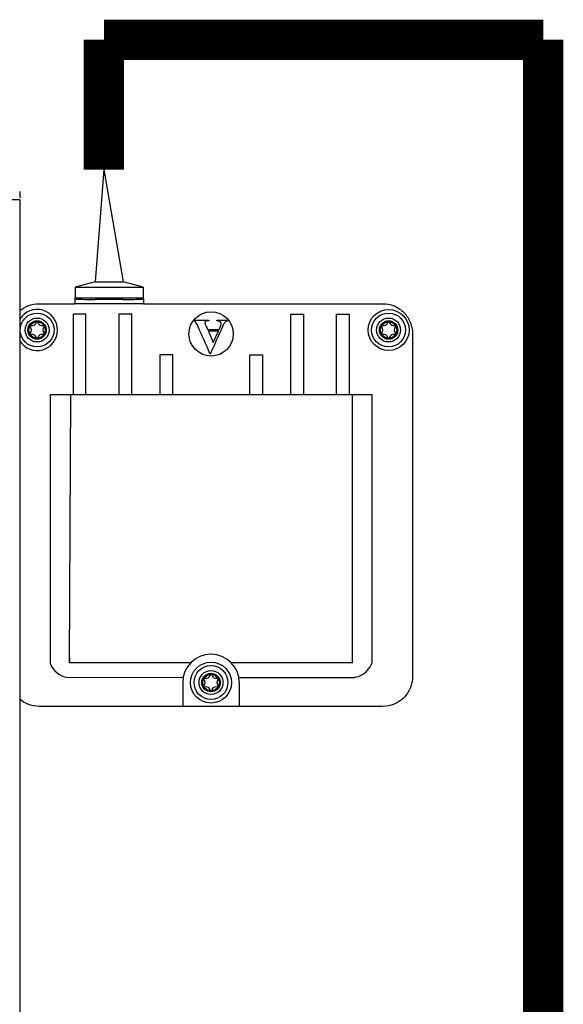
# Model space of a CAD drawing. Units: millimetres. Extents: x 1351 to 40523, y -4542 to 9286.
# Drawn here: x 9297 to 9438, y 3391 to 3647 of the extents above; entities that cross this region are included whole.
import ezdxf

# ---------------------------------------------------------------- set-up
doc = ezdxf.new("R2010")
doc.units = ezdxf.units.MM
doc.layers.add('Cable negro', color=8, linetype='Continuous')
doc.layers.add('Cable rojo', color=1, linetype='Continuous')

msp = doc.modelspace()

# ---------------------------------------------------------------- linework, layer by layer
at = {"color": 7, "linetype": 'Continuous'}
for p, q in [((9296.56, 3602.7), (9296.56, 3601.11)), ((9296.56, 3600.57), (9190.18, 3600.57)), ((9296.56, 3600.57), (9296.56, 3271.14)), ((9316.15, 3579.22), (9311, 3577.84)), ((9316.15, 3579.22), (9323.5, 3579.22)), ((9328.65, 3577.84), (9323.5, 3579.22)), ((9311, 3577.84), (9328.65, 3577.84)), ((9311, 3577.84), (9311, 3574.96)), ((9328.65, 3577.84), (9328.65, 3574.96)), ((9301.66, 3573.54), (9310.88, 3573.54)), ((9310.88, 3574.82), (9311, 3574.96)), ((9310.88, 3574.82), (9310.88, 3573.53)), ((9328.77, 3573.54), (9310.88, 3573.54)), ((9323.45, 3574.63), (9316.2, 3574.63)), ((9328.77, 3574.82), (9328.65, 3574.96)), ((9328.77, 3574.82), (9328.77, 3573.53)), ((9328.77, 3573.54), (9390.91, 3573.54)), ((9341.62, 3569.27), (9345.73, 3569.27)), ((9345.73, 3569.27), (9345.73, 3569.04)), ((9347.84, 3569.04), (9347.84, 3569.27)), ((9347.84, 3569.27), (9350.67, 3569.27)), ((9350.67, 3569.27), (9350.67, 3569.04)), ((9345.41, 3566.82), (9348.41, 3566.82)), ((9345.62, 3566.35), (9346.89, 3563.43)), ((9348.2, 3566.35), (9345.62, 3566.35)), ((9346.89, 3563.43), (9348.2, 3566.35)), ((9398.68, 3565.78), (9398.68, 3476.52)), ((9309.51, 3480.11), (9309.81, 3549.94)), ((9309.54, 3481.37), (9309.53, 3480.11)), ((9369.37, 3476.26), (9383.04, 3476.26)), ((9390.91, 3468.76), (9301.66, 3468.76))]:
    msp.add_line(p, q, dxfattribs=at)
for p, q in [((9328.77, 3573.54), (9310.91, 3573.54)), ((9328.65, 3574.96), (9311, 3574.96)), ((9341.62, 3569.27), (9341.62, 3569.04)), ((9304.56, 3479.78), (9304.56, 3549.94)), ((9304.56, 3549.94), (9388.16, 3549.94)), ((9383.04, 3480.11), (9383.04, 3549.94)), ((9388.16, 3480.15), (9388.16, 3549.94)), ((9341.03, 3480.11), (9309.51, 3480.11)), ((9383.04, 3480.11), (9351.54, 3480.11)), ((9308.6, 3476.4), (9339.06, 3476.33)), ((9353.52, 3476.29), (9369.37, 3476.26)), ((9338.94, 3474.98), (9338.94, 3468.76)), ((9353.64, 3474.98), (9353.64, 3468.76))]:
    msp.add_line(p, q)
at = {"const_width": 10.46}
for points in [[(9432.65, 3642.18), (9318.45, 3642.18), (9318.45, 3642.18), (9318.45, 3642.18)], [(9318.45, 3642.18), (9318.45, 3608.4), (9318.45, 3608.4), (9318.45, 3608.4)], [(9432.65, 3218.15), (9432.65, 3642.18), (9432.65, 3642.18), (9432.65, 3642.18)]]:
    msp.add_lwpolyline(points, dxfattribs=at)
for points in [[(9313.79, 3549.94), (9313.79, 3570.78), (9310.47, 3570.78), (9310.47, 3549.94)], [(9325.68, 3549.94), (9325.68, 3570.78), (9322.37, 3570.78), (9322.37, 3549.94)], [(9367.03, 3549.94), (9367.03, 3570.78), (9370.35, 3570.78), (9370.35, 3549.94)], [(9378.92, 3549.94), (9378.92, 3570.78), (9382.24, 3570.78), (9382.24, 3549.94)], [(9336.35, 3549.94), (9336.35, 3560.26), (9333.03, 3560.26), (9333.03, 3549.94)], [(9356.36, 3549.94), (9356.36, 3560.26), (9359.68, 3560.26), (9359.68, 3549.94)]]:
    msp.add_lwpolyline(points)
at = {"color": 7, "linetype": 'Continuous'}
for centre, radius in [((9301.08, 3566.69), 4.41), ((9392.46, 3566.69), 5.33), ((9392.46, 3566.69), 4.41), ((9301.08, 3566.69), 3.11), ((9301.08, 3566.69), 2.4), ((9301.08, 3566.69), 2.13), ((9392.46, 3566.69), 3.11), ((9392.46, 3566.69), 2.4), ((9392.46, 3566.69), 2.13), ((9346.29, 3474.98), 5.33), ((9346.29, 3474.98), 4.41), ((9346.29, 3474.98), 3.11), ((9346.29, 3474.98), 2.4), ((9346.29, 3474.98), 2.13)]:
    msp.add_circle(centre, radius, dxfattribs=at)
msp.add_circle((9346.32, 3565.67), 5.77)
for centre, radius, start, end in [((9301.08, 3566.69), 5.33, 212.0545, 147.9455), ((9299.38, 3567.67), 0.187, 75.7846, 224.2154), ((9299.72, 3569.03), 1.22, 255.7846, 344.2154), ((9301.08, 3568.65), 0.187, 15.7846, 164.2154), ((9302.43, 3569.03), 1.22, 195.7846, 284.2154), ((9302.77, 3567.67), 0.187, 315.7846, 104.2154), ((9390.77, 3567.67), 0.187, 75.7846, 224.2154), ((9391.11, 3569.03), 1.22, 255.7846, 344.2154), ((9392.46, 3568.65), 0.187, 15.7846, 164.2154), ((9393.81, 3569.03), 1.22, 195.7846, 284.2154), ((9394.16, 3567.67), 0.187, 315.7846, 104.2154), ((9299.38, 3565.72), 0.187, 135.7846, 284.2154), ((9298.37, 3566.69), 1.22, 315.7846, 44.2154), ((9299.72, 3564.35), 1.22, 15.7846, 104.2154), ((9302.43, 3564.35), 1.22, 75.7846, 164.2154), ((9303.78, 3566.69), 1.22, 135.7846, 224.2154), ((9302.77, 3565.72), 0.187, 255.7846, 44.2154), ((9390.77, 3565.72), 0.187, 135.7846, 284.2154), ((9389.76, 3566.69), 1.22, 315.7846, 44.2154), ((9391.11, 3564.35), 1.22, 15.7846, 104.2154), ((9393.81, 3564.35), 1.22, 75.7846, 164.2154), ((9395.16, 3566.69), 1.22, 135.7846, 224.2154), ((9394.16, 3565.72), 0.187, 255.7846, 44.2154), ((9301.08, 3564.74), 0.187, 195.7846, 344.2154), ((9392.46, 3564.74), 0.187, 195.7846, 344.2154), ((9309.88, 3482.03), 5.78, 202.9142, 257.213), ((9382.69, 3482.03), 5.78, 295.5746, 340.96), ((9344.59, 3475.95), 0.187, 75.7846, 224.2154), ((9343.59, 3474.98), 1.22, 315.7846, 44.2154), ((9344.94, 3477.31), 1.22, 255.7846, 344.2154), ((9346.29, 3476.93), 0.187, 15.7846, 164.2154), ((9347.64, 3477.31), 1.22, 195.7846, 284.2154), ((9348.99, 3474.98), 1.22, 135.7846, 224.2154), ((9347.98, 3475.95), 0.187, 315.7846, 104.2154), ((9382.69, 3482.03), 5.78, 273.463, 295.5746), ((9344.59, 3474), 0.187, 135.7846, 284.2154), ((9344.94, 3472.64), 1.22, 15.7846, 104.2154), ((9347.64, 3472.64), 1.22, 75.7846, 164.2154), ((9347.98, 3474), 0.187, 255.7846, 44.2154), ((9346.29, 3473.02), 0.187, 195.7846, 344.2154)]:
    msp.add_arc(centre, radius, start, end, dxfattribs=at)
msp.add_arc((9346.29, 3474.98), 7.35, 0, 180)
for points, knots in [([(9296.56, 3571.63), (9297.19, 3572.18), (9297.92, 3572.63), (9299.63, 3573.34), (9300.64, 3573.54), (9301.66, 3573.54)], [0.5437648, 0.5437648, 0.5437648, 0.5437648, 0.750194, 0.750194, 1, 1, 1, 1]), ([(9390.91, 3573.54), (9391.93, 3573.54), (9392.94, 3573.34), (9394.82, 3572.56), (9395.68, 3571.99), (9397.12, 3570.55), (9397.7, 3569.69), (9398.47, 3567.81), (9398.68, 3566.79), (9398.68, 3565.78)], [0, 0, 0, 0, 0.249806, 0.249806, 0.5, 0.5, 0.750194, 0.750194, 1, 1, 1, 1]), ([(9346.08, 3560.44), (9346.06, 3560.48), (9346.05, 3560.52), (9346.03, 3560.57), (9345, 3562.89), (9343.98, 3565.22), (9342.95, 3567.55), (9342.66, 3568.21), (9342.42, 3568.64), (9342.23, 3568.81), (9342.08, 3568.94), (9341.89, 3569.02), (9341.62, 3569.04)], [-0.01468, -0.01468, -0.01468, -0.01468, 0, 0, 0, 0.782453, 0.782453, 0.782453, 0.932341, 0.932341, 0.932341, 1, 1, 1, 1]), ([(9345.73, 3569.04), (9345.67, 3569.04), (9345.62, 3569.04), (9345.56, 3569.04), (9345.23, 3569.04), (9345, 3568.99), (9344.86, 3568.9), (9344.77, 3568.84), (9344.72, 3568.73), (9344.72, 3568.53), (9344.73, 3568.45), (9344.76, 3568.37)], [0, 0, 0, 0, 0.112553, 0.112553, 0.112553, 0.602814, 0.602814, 0.602814, 0.855569, 0.855569, 1, 1, 1, 1]), ([(9344.76, 3568.37), (9344.77, 3568.33), (9344.83, 3568.17), (9344.95, 3567.88), (9345.09, 3567.53), (9345.26, 3567.18), (9345.41, 3566.82)], [0, 0, 0, 0, 0.309107, 0.309107, 0.309107, 1, 1, 1, 1]), ([(9350.67, 3569.04), (9350.36, 3568.99), (9350.11, 3568.86), (9349.72, 3568.45), (9349.47, 3568.01), (9349.19, 3567.36), (9348.19, 3565.09), (9347.16, 3562.83), (9346.14, 3560.57), (9346.12, 3560.52), (9346.1, 3560.48), (9346.08, 3560.44)], [0, 0, 0, 0, 0.12018, 0.12018, 0.240359, 0.240359, 0.240359, 1, 1, 1, 1.01465, 1.01465, 1.01465, 1.01465]), ([(9348.41, 3566.82), (9348.54, 3567.1), (9348.66, 3567.38), (9348.79, 3567.66), (9348.91, 3567.94), (9348.96, 3568.17), (9348.96, 3568.59), (9348.87, 3568.77), (9348.67, 3568.89), (9348.56, 3568.95), (9348.28, 3569), (9347.84, 3569.04)], [0, 0, 0, 0, 0.294004, 0.294004, 0.294004, 0.482598, 0.482598, 0.727769, 0.727769, 0.727769, 1, 1, 1, 1]), ([(9398.68, 3476.52), (9398.68, 3475.51), (9398.47, 3474.49), (9397.7, 3472.61), (9397.12, 3471.75), (9395.68, 3470.31), (9394.82, 3469.74), (9392.94, 3468.96), (9391.93, 3468.76), (9390.91, 3468.76)], [0, 0, 0, 0, 0.249806, 0.249806, 0.5, 0.5, 0.750194, 0.750194, 1, 1, 1, 1]), ([(9301.66, 3468.76), (9300.64, 3468.76), (9299.63, 3468.96), (9297.92, 3469.67), (9297.19, 3470.12), (9296.56, 3470.67)], [0, 0, 0, 0, 0.249806, 0.249806, 0.4562352, 0.4562352, 0.4562352, 0.4562352])]:
    msp.add_open_spline(points, degree=3, knots=knots, dxfattribs=at)
for points, weights in [([(9310.88, 3574.82), (9310.69, 3574.63), (9316.2, 3574.63)], [1, 0.694605796964, 1]), ([(9323.45, 3574.63), (9328.96, 3574.63), (9328.77, 3574.82)], [1, 0.694619316178, 1])]:
    msp.add_rational_spline(points, weights, degree=2, dxfattribs=at)
at = {"layer": 'Cable negro'}
msp.add_line((9318.45, 3608.4), (9323.5, 3579.22), dxfattribs=at)
at = {"layer": 'Cable rojo'}
msp.add_line((9318.45, 3608.4), (9316.15, 3579.22), dxfattribs=at)

doc.saveas('drawing.dxf')
